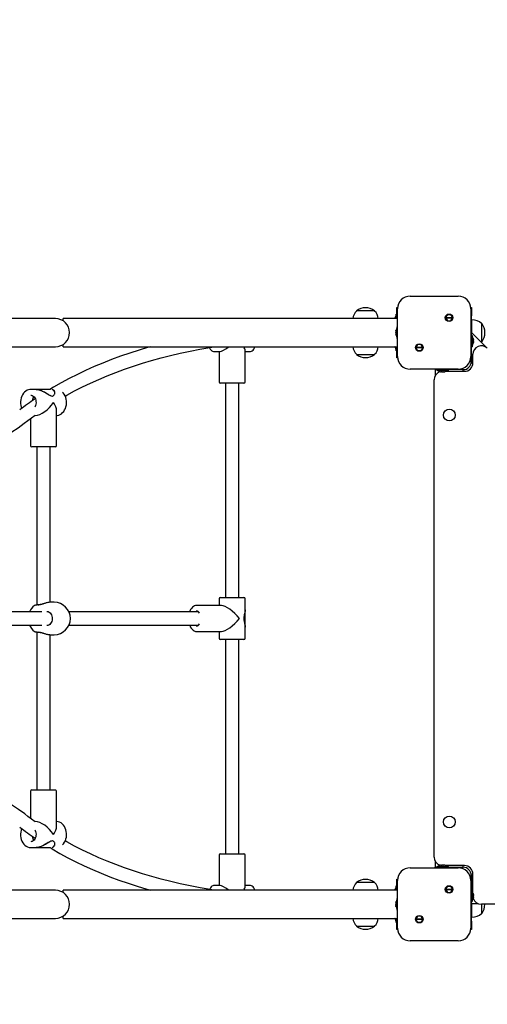
# Model space of a CAD drawing. Units: millimetres. Extents: x 4214 to 12927, y 1237 to 11148.
# Drawn here: x 10172 to 10727, y 5091 to 6262 of the extents above; entities that cross this region are included whole.
import ezdxf

# ---------------------------------------------------------------- set-up
doc = ezdxf.new("R2010")
doc.units = ezdxf.units.MM
doc.header["$LTSCALE"] = 30
doc.layers.add('THICK_LINE', color=7, linetype='Continuous', lineweight=25)

msp = doc.modelspace()

# ---------------------------------------------------------------- linework, layer by layer
at = {"color": 7, "linetype": 'Continuous', "lineweight": 25}
for p, q in [((10635.88, 5933.62), (10692.88, 5933.62)), ((10572.13, 5916.12), (10572.13, 5915.88)), ((10593.63, 5916.12), (10572.13, 5916.12)), ((10593.62, 5915.88), (10593.63, 5916.12)), ((10619.88, 5920.12), (10620.95, 5920.12)), ((10619.88, 5911.92), (10619.88, 5920.12)), ((10620.88, 5915.12), (10620.38, 5915.12)), ((10620.38, 5915.12), (10620.38, 5910.12)), ((10620.88, 5861.62), (10620.88, 5918.62)), ((10707.8, 5920.12), (10708.88, 5920.12)), ((10707.88, 5918.62), (10707.88, 5861.62)), ((10708.88, 5920.12), (10708.88, 5910.12)), ((10214.38, 5906.87), (10054.38, 5906.87)), ((10620.88, 5906.87), (10223.65, 5906.87)), ((10223.65, 5904.07), (10223.65, 5906.87)), ((10617.78, 5907.11), (10617.78, 5906.92)), ((10617.78, 5906.88), (10617.78, 5906.92)), ((10620.38, 5911.92), (10619.38, 5911.92)), ((10619.38, 5906.87), (10619.38, 5911.92)), ((10620.38, 5910.12), (10620.38, 5906.87)), ((10678.39, 5908.29), (10685.72, 5908.29)), ((10685.72, 5907.29), (10678.39, 5907.29)), ((10708.88, 5890.01), (10708.88, 5910.12)), ((10709.08, 5905.29), (10708.88, 5905.29)), ((10709.08, 5889.81), (10709.08, 5905.3)), ((10618.78, 5891.71), (10618.78, 5892.03)), ((10619.02, 5891.69), (10618.78, 5891.71)), ((10620.88, 5896.92), (10620.38, 5896.92)), ((10620.38, 5883.32), (10620.38, 5896.92)), ((10720.88, 5900.87), (10720.64, 5900.86)), ((10720.88, 5879.37), (10720.88, 5900.87)), ((10618.78, 5889.8), (10618.78, 5890.44)), ((10619.02, 5888.54), (10618.78, 5888.52)), ((10618.78, 5888.2), (10618.78, 5888.52)), ((10620.38, 5883.32), (10620.88, 5883.32)), ((10707.88, 5889.12), (10708.38, 5889.12)), ((10708.38, 5890.51), (10708.38, 5889.12)), ((10708.38, 5890.51), (10726.34, 5872.55)), ((10708.38, 5889.12), (10708.38, 5886.19)), ((10709.38, 5886.92), (10708.38, 5886.92)), ((10708.38, 5886.19), (10708.38, 5877.05)), ((10709.38, 5886.92), (10709.38, 5873.32)), ((10710.73, 5881.69), (10710.97, 5881.71)), ((10710.97, 5882.03), (10710.97, 5881.71)), ((10710.97, 5880.44), (10710.97, 5879.8)), ((10054.38, 5873.37), (10214.38, 5873.37)), ((10223.65, 5873.37), (10223.65, 5876.17)), ((10223.65, 5873.37), (10620.88, 5873.37)), ((10439.73, 5831.62), (10439.73, 5868.96)), ((10617.81, 5873.37), (10617.78, 5873.36)), ((10617.78, 5873.12), (10617.78, 5873.36)), ((10619.38, 5868.83), (10619.38, 5873.25)), ((10619.38, 5868.32), (10619.38, 5868.83)), ((10619.38, 5868.32), (10620.38, 5868.32)), ((10619.88, 5860.12), (10619.88, 5868.32)), ((10620.38, 5873.37), (10620.38, 5870.12)), ((10620.38, 5870.12), (10620.38, 5865.12)), ((10643.03, 5872.94), (10650.37, 5872.94)), ((10650.37, 5871.94), (10643.03, 5871.94)), ((10708.38, 5877.05), (10708.38, 5869.97)), ((10708.38, 5873.32), (10709.38, 5873.32)), ((10708.38, 5869.97), (10708.38, 5855.62)), ((10710.73, 5878.54), (10710.97, 5878.52)), ((10710.97, 5878.52), (10710.97, 5878.2)), ((10720.06, 5878.83), (10720.64, 5879.37)), ((10720.64, 5879.37), (10720.88, 5879.37)), ((10402.77, 5867.62), (10410.07, 5867.62)), ((10408.73, 5867.62), (10408.73, 5831.62)), ((10439.73, 5867.62), (10445.7, 5867.62)), ((10572.13, 5864.35), (10572.13, 5864.12)), ((10572.13, 5864.12), (10593.63, 5864.12)), ((10593.63, 5864.12), (10593.62, 5864.35)), ((10620.95, 5860.12), (10619.88, 5860.12)), ((10620.88, 5865.12), (10620.38, 5865.12)), ((10710.38, 5854.12), (10710.38, 5864.52)), ((10692.88, 5846.62), (10635.88, 5846.62)), ((10665.38, 5846.12), (10665.38, 5846.62)), ((10668.31, 5846.12), (10665.38, 5846.12)), ((10665.38, 5846.12), (10665.38, 5840.62)), ((10667.58, 5846.12), (10667.58, 5845.12)), ((10681.18, 5845.12), (10667.58, 5845.12)), ((10677.45, 5846.12), (10668.31, 5846.12)), ((10684.52, 5846.12), (10677.45, 5846.12)), ((10681.18, 5845.12), (10681.18, 5846.12)), ((10698.88, 5846.12), (10684.52, 5846.12)), ((10698.88, 5844.12), (10698.88, 5846.12)), ((10708.38, 5855.62), (10708.38, 5855.16)), ((10708.38, 5855.16), (10710.33, 5853.2)), ((10664.38, 5266.12), (10664.38, 5834.12)), ((10665.38, 5840.62), (10665.38, 5838.48)), ((10672.78, 5843.52), (10672.46, 5843.52)), ((10672.8, 5843.76), (10672.78, 5843.52)), ((10674.7, 5843.52), (10674.05, 5843.52)), ((10675.95, 5843.76), (10675.97, 5843.52)), ((10676.29, 5843.52), (10675.97, 5843.52)), ((10678.35, 5844.12), (10700.38, 5844.12)), ((10191.56, 5822.62), (10185.13, 5822.62)), ((10208.41, 5822.62), (10191.9, 5822.62)), ((10438.23, 5830.12), (10410.23, 5830.12)), ((10416.23, 5830.12), (10416.23, 5575.12)), ((10432.23, 5575.12), (10432.23, 5830.12)), ((10184.74, 5787.84), (10184.74, 5755.62)), ((10189.88, 5791.62), (10190.28, 5791.62)), ((10215.74, 5755.62), (10215.74, 5797.15)), ((10214.24, 5754.12), (10186.24, 5754.12)), ((10192.24, 5754.12), (10192.24, 5566.11)), ((10208.24, 5569.37), (10208.24, 5754.12)), ((10410.23, 5575.12), (10438.23, 5575.12)), ((10212.84, 5569.37), (10207.9, 5569.37)), ((10381.81, 5565.61), (10382.05, 5565.62)), ((10411.54, 5565.62), (10382.05, 5565.62)), ((10408.73, 5573.62), (10408.73, 5565.62)), ((10439.73, 5560.28), (10439.73, 5573.62)), ((10198.32, 5558.12), (10021.35, 5558.12)), ((10371.45, 5558.12), (10230.35, 5558.12)), ((10384.27, 5558.12), (10371.45, 5558.12)), ((10383.91, 5558.12), (10384.1, 5558.31)), ((10439.73, 5540.38), (10439.73, 5559.85)), ((10021.35, 5542.12), (10198.32, 5542.12)), ((10230.35, 5542.12), (10371.45, 5542.12)), ((10371.45, 5542.12), (10384.3, 5542.12)), ((10384.1, 5541.93), (10383.92, 5542.12)), ((10439.73, 5526.62), (10439.73, 5539.96)), ((10192.24, 5534.12), (10192.24, 5346.12)), ((10207.9, 5530.87), (10212.84, 5530.87)), ((10208.24, 5346.12), (10208.24, 5530.87)), ((10382.05, 5534.62), (10411.54, 5534.62)), ((10408.73, 5534.62), (10408.73, 5526.62)), ((10438.23, 5525.12), (10410.23, 5525.12)), ((10416.23, 5525.12), (10416.23, 5270.12)), ((10432.23, 5270.12), (10432.23, 5525.12)), ((10184.74, 5344.62), (10184.74, 5312.39)), ((10186.24, 5346.12), (10191.24, 5346.12)), ((10191.24, 5346.12), (10214.24, 5346.12)), ((10215.74, 5303.08), (10215.74, 5344.62)), ((10190.28, 5308.62), (10189.88, 5308.62)), ((10185.13, 5277.62), (10191.57, 5277.62)), ((10191.9, 5277.62), (10208.41, 5277.62)), ((10408.73, 5268.62), (10408.73, 5232.62)), ((10410.23, 5270.12), (10411.45, 5270.12)), ((10411.45, 5270.12), (10438.23, 5270.12)), ((10439.73, 5231.28), (10439.73, 5268.62)), ((10665.38, 5261.76), (10665.38, 5259.62)), ((10665.38, 5259.62), (10665.38, 5254.12)), ((10635.88, 5253.62), (10692.88, 5253.62)), ((10665.38, 5253.62), (10665.38, 5254.12)), ((10665.38, 5254.12), (10668.31, 5254.12)), ((10667.58, 5255.12), (10667.58, 5254.12)), ((10667.58, 5255.12), (10681.18, 5255.12)), ((10668.31, 5254.12), (10677.45, 5254.12)), ((10672.46, 5256.71), (10672.78, 5256.71)), ((10672.8, 5256.47), (10672.78, 5256.71)), ((10674.05, 5256.71), (10674.7, 5256.71)), ((10675.95, 5256.47), (10675.97, 5256.71)), ((10675.97, 5256.71), (10676.29, 5256.71)), ((10677.45, 5254.12), (10684.52, 5254.12)), ((10700.38, 5256.12), (10678.35, 5256.12)), ((10681.18, 5254.12), (10681.18, 5255.12)), ((10684.52, 5254.12), (10698.88, 5254.12)), ((10698.88, 5254.12), (10698.88, 5256.12)), ((10572.13, 5236.12), (10572.13, 5235.88)), ((10593.63, 5236.12), (10572.13, 5236.12)), ((10593.62, 5235.88), (10593.63, 5236.12)), ((10619.88, 5240.12), (10620.95, 5240.12)), ((10619.88, 5231.92), (10619.88, 5240.12)), ((10620.88, 5181.62), (10620.88, 5238.62)), ((10707.88, 5238.62), (10707.88, 5181.62)), ((10708.38, 5244.62), (10708.38, 5230.26)), ((10710.38, 5244.62), (10708.38, 5244.62)), ((10710.38, 5224.09), (10710.38, 5246.12)), ((10214.38, 5226.87), (10054.38, 5226.87)), ((10620.88, 5226.87), (10223.65, 5226.87)), ((10223.65, 5224.07), (10223.65, 5226.87)), ((10410.07, 5232.62), (10402.77, 5232.62)), ((10445.7, 5232.62), (10439.73, 5232.62)), ((10617.78, 5227.11), (10617.78, 5226.92)), ((10617.78, 5226.88), (10617.78, 5226.92)), ((10620.38, 5231.92), (10619.38, 5231.92)), ((10619.38, 5226.75), (10619.38, 5231.92)), ((10620.88, 5235.12), (10620.38, 5235.12)), ((10620.38, 5235.12), (10620.38, 5230.12)), ((10620.38, 5230.12), (10620.38, 5226.87)), ((10678.39, 5228.29), (10685.72, 5228.29)), ((10685.72, 5227.29), (10678.39, 5227.29)), ((10708.38, 5230.26), (10708.38, 5223.19)), ((10709.38, 5226.92), (10708.38, 5226.92)), ((10709.38, 5226.92), (10709.38, 5213.32)), ((10618.78, 5211.71), (10618.78, 5212.03)), ((10620.88, 5216.92), (10620.38, 5216.92)), ((10620.38, 5203.32), (10620.38, 5216.92)), ((10708.38, 5223.19), (10708.38, 5214.05)), ((10708.38, 5214.05), (10708.38, 5211.12)), ((10708.38, 5213.32), (10709.38, 5213.32)), ((10710.73, 5221.69), (10710.97, 5221.71)), ((10710.73, 5218.54), (10710.97, 5218.52)), ((10710.97, 5222.03), (10710.97, 5221.71)), ((10710.97, 5220.44), (10710.97, 5219.8)), ((10710.97, 5218.52), (10710.97, 5218.2)), ((10619.02, 5211.69), (10618.78, 5211.71)), ((10618.78, 5209.8), (10618.78, 5210.44)), ((10619.02, 5208.54), (10618.78, 5208.52)), ((10618.78, 5208.2), (10618.78, 5208.52)), ((10620.38, 5203.32), (10620.88, 5203.32)), ((10708.38, 5211.12), (10707.88, 5211.12)), ((10708.38, 5211.12), (10713.88, 5211.12)), ((10708.88, 5190.12), (10708.88, 5211.12)), ((10709.08, 5194.93), (10709.08, 5211.12)), ((10713.88, 5211.12), (10716.02, 5211.12)), ((11288.38, 5210.12), (10720.38, 5210.12)), ((10720.88, 5199.37), (10720.88, 5210.12)), ((10054.38, 5193.37), (10214.38, 5193.37)), ((10223.65, 5193.37), (10223.65, 5196.17)), ((10223.65, 5193.37), (10620.88, 5193.37)), ((10617.81, 5193.37), (10617.78, 5193.36)), ((10617.78, 5193.12), (10617.78, 5193.36)), ((10619.38, 5188.83), (10619.38, 5193.25)), ((10619.38, 5188.32), (10619.38, 5188.83)), ((10620.38, 5193.37), (10620.38, 5190.12)), ((10620.38, 5190.12), (10620.38, 5185.12)), ((10643.03, 5192.94), (10650.37, 5192.94)), ((10650.37, 5191.94), (10643.03, 5191.94)), ((10708.88, 5194.95), (10709.08, 5194.95)), ((10708.88, 5190.12), (10708.88, 5180.12)), ((10720.64, 5199.37), (10720.88, 5199.37)), ((10572.13, 5184.35), (10572.13, 5184.12)), ((10572.13, 5184.12), (10593.63, 5184.12)), ((10593.63, 5184.12), (10593.62, 5184.35)), ((10619.38, 5188.32), (10620.38, 5188.32)), ((10619.88, 5180.12), (10619.88, 5188.32)), ((10620.95, 5180.12), (10619.88, 5180.12)), ((10620.88, 5185.12), (10620.38, 5185.12)), ((10708.88, 5180.12), (10707.8, 5180.12)), ((10692.88, 5166.62), (10635.88, 5166.62))]:
    msp.add_line(p, q, dxfattribs=at)
at = {"color": 7, "linetype": 'Continuous', "lineweight": 25, "flags": 128}
for points in [[(10617.95, 5907.73), (10617.96, 5907.8), (10617.98, 5907.87), (10618, 5907.93), (10618.01, 5907.99), (10618.02, 5908.03), (10618.02, 5908.07), (10618.02, 5908.08), (10618.02, 5908.09), (10618.02, 5908.08), (10618.01, 5908.06), (10618, 5908.03), (10617.99, 5907.99), (10617.97, 5907.94), (10617.96, 5907.88), (10617.95, 5907.84)], [(10618.95, 5892.81), (10618.97, 5892.91), (10619, 5893.02), (10619.02, 5893.09), (10619.02, 5893.11), (10619.02, 5893.08), (10618.99, 5893), (10618.98, 5892.95)], [(10618.95, 5891.08), (10618.98, 5891.2), (10619, 5891.35), (10619.02, 5891.51), (10619.02, 5891.65), (10619.01, 5891.76), (10618.99, 5891.83), (10618.96, 5891.85), (10618.95, 5891.84)], [(10618.95, 5888.39), (10618.96, 5888.38), (10618.98, 5888.39), (10618.99, 5888.41), (10619.01, 5888.45), (10619.02, 5888.49), (10619.02, 5888.55), (10619.02, 5888.61), (10619.02, 5888.68), (10619.02, 5888.75), (10619.01, 5888.83), (10619, 5888.9), (10618.99, 5888.98), (10618.97, 5889.05), (10618.96, 5889.12), (10618.95, 5889.15)], [(10619.02, 5887.13), (10619.02, 5887.12), (10619.02, 5887.16), (10618.99, 5887.24), (10618.96, 5887.35), (10618.95, 5887.42)], [(10710.73, 5883.11), (10710.73, 5883.11), (10710.74, 5883.08), (10710.76, 5883), (10710.79, 5882.88), (10710.81, 5882.81)], [(10710.81, 5881.84), (10710.79, 5881.85), (10710.77, 5881.84), (10710.76, 5881.82), (10710.75, 5881.79), (10710.74, 5881.74), (10710.73, 5881.69), (10710.73, 5881.62), (10710.73, 5881.55), (10710.73, 5881.48), (10710.74, 5881.4), (10710.75, 5881.33), (10710.77, 5881.25), (10710.78, 5881.18), (10710.8, 5881.11), (10710.81, 5881.08)], [(10327.39, 5873.37), (10324.99, 5872.71), (10313.75, 5869.36), (10302.68, 5865.82), (10291.8, 5862.08), (10281.12, 5858.14), (10270.62, 5854.01), (10260.33, 5849.68), (10250.25, 5845.17), (10240.38, 5840.47), (10230.72, 5835.58), (10221.29, 5830.51), (10212.08, 5825.26), (10207.71, 5822.62)], [(10225.97, 5814.77), (10227.91, 5815.89), (10237.04, 5820.83), (10246.39, 5825.6), (10255.96, 5830.19), (10265.75, 5834.59), (10275.75, 5838.82), (10285.95, 5842.86), (10296.35, 5846.71), (10306.94, 5850.37), (10317.72, 5853.84), (10328.68, 5857.12), (10339.82, 5860.2), (10351.13, 5863.09), (10362.61, 5865.77), (10374.24, 5868.26), (10386.03, 5870.55), (10397.97, 5872.63), (10402.53, 5873.34)], [(10397.42, 5872.53), (10397.56, 5872.16), (10398.33, 5870.68), (10399.24, 5869.43), (10400.17, 5868.55), (10401.16, 5867.96), (10402.17, 5867.66), (10402.79, 5867.66)], [(10445.67, 5867.66), (10446.24, 5867.65), (10447.29, 5867.95), (10448.26, 5868.52), (10449.17, 5869.36), (10450.03, 5870.51), (10450.81, 5871.95), (10451.38, 5873.37)], [(10617.95, 5873.13), (10617.96, 5873.11), (10617.98, 5873.11), (10617.99, 5873.11), (10618, 5873.14), (10618.01, 5873.17), (10618.02, 5873.21), (10618.02, 5873.27), (10618.02, 5873.33), (10618.02, 5873.37)], [(10710.81, 5879.15), (10710.78, 5879.04), (10710.75, 5878.88), (10710.73, 5878.72), (10710.73, 5878.58), (10710.74, 5878.47), (10710.76, 5878.4), (10710.79, 5878.38), (10710.81, 5878.39)], [(10671.68, 5843.69), (10671.59, 5843.71), (10671.47, 5843.74), (10671.4, 5843.76), (10671.38, 5843.76), (10671.42, 5843.76), (10671.49, 5843.74), (10671.54, 5843.72)], [(10673.41, 5843.69), (10673.3, 5843.72), (10673.14, 5843.74), (10672.98, 5843.76), (10672.84, 5843.76), (10672.73, 5843.75), (10672.66, 5843.73), (10672.64, 5843.7), (10672.65, 5843.69)], [(10676.1, 5843.69), (10676.11, 5843.7), (10676.1, 5843.72), (10676.08, 5843.74), (10676.05, 5843.75), (10676, 5843.76), (10675.95, 5843.76), (10675.88, 5843.76), (10675.81, 5843.76), (10675.74, 5843.76), (10675.66, 5843.75), (10675.59, 5843.74), (10675.51, 5843.73), (10675.44, 5843.71), (10675.37, 5843.7), (10675.34, 5843.69)], [(10677.32, 5843.75), (10677.35, 5843.76), (10677.37, 5843.76), (10677.34, 5843.76), (10677.26, 5843.74), (10677.14, 5843.7), (10677.07, 5843.69)], [(10185.13, 5822.62), (10184.13, 5822.57), (10182.41, 5822.23), (10180.74, 5821.59), (10179.17, 5820.66), (10177.72, 5819.45), (10176.41, 5817.99), (10175.28, 5816.31), (10174.35, 5814.43), (10173.64, 5812.41), (10173.16, 5810.27), (10172.93, 5808.07), (10172.95, 5805.85), (10173.22, 5803.65), (10173.73, 5801.52), (10174.3, 5799.99)], [(10191.56, 5822.62), (10192.93, 5822.52), (10193.82, 5822.38), (10194.74, 5822.17), (10195.69, 5821.89), (10196.98, 5821.44), (10198.16, 5820.96), (10199.59, 5820.29), (10200.51, 5819.82), (10201.41, 5819.33), (10202.78, 5818.55), (10204.18, 5817.71), (10205.07, 5817.17), (10205.91, 5816.65), (10207.13, 5815.94), (10207.82, 5815.58), (10208.52, 5815.25), (10209.21, 5814.98), (10210.28, 5814.75), (10210.81, 5814.74), (10211.5, 5814.88), (10212.08, 5815.18), (10212.6, 5815.63), (10213.02, 5816.16), (10213.34, 5816.76), (10213.59, 5817.49), (10213.72, 5818.24), (10213.74, 5818.75), (10213.6, 5819.73), (10213.34, 5820.43), (10213.08, 5820.86), (10212.81, 5821.21), (10212.38, 5821.6), (10211.95, 5821.9), (10211.46, 5822.15), (10211.37, 5822.18)], [(10191.9, 5822.59), (10192.92, 5822.56), (10194.18, 5822.37), (10195.45, 5822.06), (10196.08, 5821.87), (10197.03, 5821.53), (10197.99, 5821.15), (10198.97, 5820.72), (10199.94, 5820.25), (10201.21, 5819.58), (10202.46, 5818.88), (10203.71, 5818.13), (10204.94, 5817.38), (10205.78, 5816.87), (10206.61, 5816.36), (10207.44, 5815.9), (10208.26, 5815.48), (10208.4, 5815.42)], [(10185.13, 5815.62), (10185.66, 5815.58), (10186.83, 5815.28), (10187.94, 5814.67), (10188.94, 5813.78), (10189.79, 5812.65), (10190.48, 5811.32), (10190.97, 5809.84), (10191.24, 5808.25), (10191.28, 5806.62), (10191.1, 5805.02), (10190.7, 5803.49), (10190.1, 5802.11), (10189.8, 5801.65)], [(10215.74, 5791.66), (10216.56, 5791.69), (10218.28, 5792.07), (10219.93, 5792.74), (10221.49, 5793.71), (10222.93, 5794.95), (10224.22, 5796.44), (10225.32, 5798.15), (10226.23, 5800.04), (10226.91, 5802.08), (10227.36, 5804.23), (10227.56, 5806.44), (10227.51, 5808.66), (10227.21, 5810.85), (10226.67, 5812.97), (10225.89, 5814.97), (10224.9, 5816.81), (10223.7, 5818.45), (10222.86, 5819.3)], [(10181.71, 5785.54), (10185.76, 5788.62), (10190.41, 5792.01)], [(10020.21, 5732.12), (10025.24, 5732.16), (10034.65, 5732.47), (10043.97, 5733.07), (10053.2, 5733.98), (10062.34, 5735.18), (10071.38, 5736.67), (10080.32, 5738.46), (10089.14, 5740.54), (10097.85, 5742.92), (10106.44, 5745.59), (10114.9, 5748.54), (10123.23, 5751.78), (10131.41, 5755.3), (10139.46, 5759.11), (10147.36, 5763.19), (10155.11, 5767.55), (10162.7, 5772.19), (10170.13, 5777.09), (10177.39, 5782.27), (10181.71, 5785.54)], [(10194.47, 5566.31), (10193.57, 5566.24), (10192.31, 5566.12), (10191.27, 5566), (10190.48, 5565.88), (10189.89, 5565.74), (10189.61, 5565.63), (10189.36, 5565.47)], [(10207.9, 5569.37), (10207.9, 5569.37), (10207.31, 5569.35), (10206.68, 5569.29), (10205.4, 5569.08), (10204.08, 5568.77), (10203.35, 5568.58), (10202.61, 5568.36), (10201.84, 5568.13), (10201.05, 5567.88), (10200.21, 5567.61), (10199.35, 5567.33), (10198.48, 5567.06), (10197.6, 5566.79), (10196.15, 5566.41), (10194.73, 5566.14), (10194.03, 5566.05)], [(10207.79, 5569.35), (10207.6, 5569.36), (10206.13, 5569.22), (10204.58, 5568.93), (10202.93, 5568.5), (10201.21, 5568), (10199.45, 5567.46), (10197.72, 5566.95), (10196.3, 5566.6), (10195.06, 5566.37), (10194.47, 5566.33)], [(10381.76, 5565.57), (10380.93, 5565.51), (10379.59, 5565.11), (10378.31, 5564.42), (10377.11, 5563.44), (10376, 5562.18), (10375.01, 5560.66), (10374.16, 5558.92), (10373.88, 5558.12)], [(10204.03, 5558.58), (10204.48, 5558.6), (10205.71, 5558.33), (10206.89, 5557.74), (10207.95, 5556.88), (10208.87, 5555.77), (10209.61, 5554.46), (10210.15, 5552.99), (10210.46, 5551.41), (10210.53, 5549.8), (10210.37, 5548.19), (10209.97, 5546.66), (10209.36, 5545.27), (10208.57, 5544.04), (10207.62, 5543.04), (10206.56, 5542.29), (10205.41, 5541.82), (10204.21, 5541.62), (10204.04, 5541.64)], [(10439.73, 5560.28), (10439.71, 5559.66), (10439.6, 5558.64), (10439.4, 5557.47), (10439.24, 5556.67), (10439.05, 5555.85), (10438.77, 5554.58), (10438.61, 5553.8), (10438.46, 5552.96), (10438.34, 5552.07), (10438.22, 5550.57), (10438.22, 5549.76), (10438.29, 5548.59), (10438.43, 5547.48), (10438.64, 5546.32), (10438.86, 5545.23), (10439.1, 5544.2), (10439.34, 5543.07), (10439.54, 5542.01), (10439.64, 5541.33), (10439.73, 5540.06), (10439.73, 5539.96)], [(10439.72, 5560.24), (10439.73, 5559.58), (10439.66, 5558.69), (10439.51, 5557.71), (10439.3, 5556.65), (10439.13, 5555.86), (10438.95, 5555.03), (10438.75, 5554.14), (10438.57, 5553.2), (10438.47, 5552.57), (10438.32, 5551.24), (10438.28, 5550.54)], [(10373.85, 5542.12), (10374.62, 5540.31), (10375.57, 5538.67), (10376.66, 5537.26), (10377.9, 5536.11), (10379.25, 5535.28), (10380.65, 5534.78), (10382.05, 5534.62)], [(10438.28, 5549.69), (10438.32, 5548.96), (10438.49, 5547.51), (10438.61, 5546.81), (10438.96, 5545.15), (10439.32, 5543.52), (10439.51, 5542.53), (10439.65, 5541.65), (10439.72, 5540.82), (10439.73, 5540.09)], [(10189.38, 5534.75), (10189.54, 5534.64), (10189.75, 5534.54), (10190.01, 5534.46), (10190.4, 5534.37), (10191.16, 5534.25), (10192.12, 5534.14), (10193.37, 5534.02), (10194.47, 5533.93)], [(10194.03, 5534.18), (10195.41, 5533.98), (10196.14, 5533.83), (10196.91, 5533.63), (10197.67, 5533.42), (10198.45, 5533.19), (10199.23, 5532.94), (10200.02, 5532.69), (10200.89, 5532.41), (10201.76, 5532.13), (10202.63, 5531.86), (10203.5, 5531.62), (10204.34, 5531.39), (10205.15, 5531.21), (10205.96, 5531.05), (10206.72, 5530.94), (10207.33, 5530.89), (10207.9, 5530.87)], [(10194.47, 5533.91), (10194.96, 5533.87), (10196.23, 5533.65), (10197.65, 5533.3), (10199.23, 5532.85), (10200.93, 5532.32), (10202.7, 5531.8), (10204.44, 5531.34), (10206.05, 5531.02), (10207.54, 5530.87), (10207.8, 5530.88)], [(10181.71, 5314.7), (10177.9, 5317.58), (10170.65, 5322.78), (10163.23, 5327.71), (10155.65, 5332.36), (10147.92, 5336.74), (10140.03, 5340.85), (10131.99, 5344.67), (10123.82, 5348.21), (10115.5, 5351.47), (10107.06, 5354.44), (10098.48, 5357.13), (10089.79, 5359.52), (10080.98, 5361.63), (10072.06, 5363.44), (10063.04, 5364.95), (10053.92, 5366.18), (10044.7, 5367.1), (10035.4, 5367.73), (10026.01, 5368.06), (10020.21, 5368.12)], [(10190.37, 5308.26), (10185.92, 5311.49), (10181.71, 5314.7)], [(10222.88, 5280.91), (10224.07, 5282.24), (10225.2, 5283.93), (10226.13, 5285.8), (10226.84, 5287.83), (10227.31, 5289.96), (10227.55, 5292.16), (10227.53, 5294.39), (10227.26, 5296.58), (10226.75, 5298.71), (10226, 5300.73), (10225.03, 5302.59), (10223.85, 5304.26), (10222.5, 5305.7), (10220.98, 5306.88), (10219.35, 5307.77), (10217.64, 5308.34), (10215.89, 5308.6), (10215.74, 5308.6)], [(10174.28, 5300.25), (10174.25, 5300.19), (10173.57, 5298.15), (10173.12, 5296), (10172.92, 5293.8), (10172.97, 5291.58), (10173.27, 5289.39), (10173.81, 5287.27), (10174.58, 5285.27), (10175.58, 5283.43), (10176.78, 5281.78), (10178.16, 5280.37), (10179.69, 5279.23), (10181.33, 5278.38), (10183.05, 5277.84), (10184.7, 5277.63), (10185.13, 5277.62)], [(10189.8, 5298.58), (10190.14, 5298.04), (10190.74, 5296.63), (10191.12, 5295.09), (10191.29, 5293.47), (10191.22, 5291.85), (10190.93, 5290.27), (10190.43, 5288.81), (10189.74, 5287.51), (10188.9, 5286.42), (10187.94, 5285.57), (10186.9, 5284.98), (10185.8, 5284.67), (10185.13, 5284.62)], [(10211.37, 5278.05), (10211.43, 5278.07), (10211.97, 5278.34), (10212.57, 5278.79), (10213.01, 5279.28), (10213.41, 5279.94), (10213.58, 5280.41), (10213.69, 5280.9), (10213.74, 5281.69), (10213.64, 5282.53), (10213.49, 5283.07), (10213.29, 5283.58), (10212.87, 5284.29), (10212.55, 5284.66), (10212.17, 5284.99), (10211.73, 5285.25), (10210.87, 5285.49), (10210.34, 5285.49), (10209.53, 5285.35), (10208.68, 5285.06), (10207.72, 5284.61), (10206.74, 5284.07), (10205.73, 5283.47), (10204.53, 5282.74), (10203.29, 5281.99), (10202.44, 5281.49), (10200.68, 5280.5), (10199.3, 5279.81), (10198.38, 5279.37), (10197.57, 5279.03), (10196.54, 5278.63), (10195.67, 5278.33), (10194.8, 5278.08), (10194, 5277.89), (10193.22, 5277.75), (10192.44, 5277.66), (10191.57, 5277.63)], [(10207.9, 5284.57), (10206.55, 5283.84), (10204.87, 5282.81), (10203.72, 5282.11), (10202.61, 5281.44), (10201.46, 5280.79), (10200.26, 5280.15), (10199.04, 5279.55), (10198.24, 5279.19), (10196.61, 5278.55), (10195.79, 5278.28), (10195.02, 5278.06), (10193.53, 5277.75), (10192.8, 5277.66), (10191.9, 5277.64)], [(10402.52, 5226.9), (10398.11, 5227.58), (10386.17, 5229.66), (10374.38, 5231.94), (10362.74, 5234.43), (10351.27, 5237.11), (10339.96, 5239.99), (10328.82, 5243.07), (10317.85, 5246.35), (10307.07, 5249.82), (10296.48, 5253.47), (10286.09, 5257.32), (10275.89, 5261.36), (10265.89, 5265.58), (10256.11, 5269.98), (10246.54, 5274.57), (10237.18, 5279.33), (10228.05, 5284.27), (10225.96, 5285.47)], [(10207.7, 5277.62), (10210.42, 5275.96), (10219.57, 5270.68), (10228.96, 5265.58), (10238.57, 5260.66), (10248.39, 5255.92), (10258.43, 5251.38), (10268.68, 5247.02), (10279.13, 5242.85), (10289.78, 5238.88), (10300.62, 5235.1), (10311.65, 5231.52), (10322.85, 5228.14), (10327.42, 5226.87)], [(10671.39, 5256.47), (10671.38, 5256.47), (10671.42, 5256.48), (10671.49, 5256.5), (10671.61, 5256.53), (10671.68, 5256.55)], [(10672.65, 5256.55), (10672.64, 5256.53), (10672.65, 5256.51), (10672.67, 5256.5), (10672.71, 5256.49), (10672.75, 5256.48), (10672.81, 5256.47), (10672.87, 5256.47), (10672.94, 5256.47), (10673.01, 5256.48), (10673.09, 5256.48), (10673.16, 5256.49), (10673.24, 5256.51), (10673.31, 5256.52), (10673.38, 5256.54), (10673.41, 5256.55)], [(10675.34, 5256.55), (10675.46, 5256.52), (10675.61, 5256.49), (10675.77, 5256.47), (10675.91, 5256.47), (10676.02, 5256.48), (10676.09, 5256.5), (10676.11, 5256.53), (10676.1, 5256.55)], [(10402.75, 5232.58), (10402.23, 5232.58), (10401.18, 5232.28), (10400.21, 5231.71), (10399.3, 5230.87), (10398.44, 5229.72), (10397.66, 5228.29), (10397.42, 5227.7)], [(10451.37, 5226.87), (10450.91, 5228.08), (10450.14, 5229.55), (10449.23, 5230.8), (10448.29, 5231.68), (10447.31, 5232.27), (10446.3, 5232.57), (10445.74, 5232.57)], [(10617.95, 5227.73), (10617.96, 5227.8), (10617.98, 5227.87), (10618, 5227.93), (10618.01, 5227.99), (10618.02, 5228.03), (10618.02, 5228.07), (10618.02, 5228.08), (10618.02, 5228.09), (10618.02, 5228.08), (10618.01, 5228.06), (10618, 5228.03), (10617.99, 5227.99), (10617.97, 5227.94), (10617.96, 5227.88), (10617.95, 5227.84)], [(10618.95, 5212.81), (10618.97, 5212.91), (10619, 5213.02), (10619.02, 5213.09), (10619.02, 5213.11), (10619.02, 5213.08), (10618.99, 5213), (10618.98, 5212.95)], [(10710.73, 5223.11), (10710.73, 5223.11), (10710.74, 5223.08), (10710.76, 5223), (10710.79, 5222.88), (10710.81, 5222.81)], [(10710.81, 5221.84), (10710.79, 5221.85), (10710.77, 5221.84), (10710.76, 5221.82), (10710.75, 5221.79), (10710.74, 5221.74), (10710.73, 5221.69), (10710.73, 5221.62), (10710.73, 5221.55), (10710.73, 5221.48), (10710.74, 5221.4), (10710.75, 5221.33), (10710.77, 5221.25), (10710.78, 5221.18), (10710.8, 5221.11), (10710.81, 5221.08)], [(10710.81, 5219.15), (10710.78, 5219.04), (10710.75, 5218.88), (10710.73, 5218.72), (10710.73, 5218.58), (10710.74, 5218.47), (10710.76, 5218.4), (10710.79, 5218.38), (10710.81, 5218.39)], [(10618.95, 5211.08), (10618.98, 5211.2), (10619, 5211.35), (10619.02, 5211.51), (10619.02, 5211.65), (10619.01, 5211.76), (10618.99, 5211.83), (10618.96, 5211.85), (10618.95, 5211.84)], [(10618.95, 5208.39), (10618.96, 5208.38), (10618.98, 5208.39), (10618.99, 5208.41), (10619.01, 5208.45), (10619.02, 5208.49), (10619.02, 5208.55), (10619.02, 5208.61), (10619.02, 5208.68), (10619.02, 5208.75), (10619.01, 5208.83), (10619, 5208.9), (10618.99, 5208.98), (10618.97, 5209.05), (10618.96, 5209.12), (10618.95, 5209.15)], [(10619.02, 5207.13), (10619.02, 5207.12), (10619.02, 5207.16), (10618.99, 5207.24), (10618.96, 5207.35), (10618.95, 5207.42)], [(10617.95, 5193.13), (10617.96, 5193.11), (10617.98, 5193.11), (10617.99, 5193.11), (10618, 5193.14), (10618.01, 5193.17), (10618.02, 5193.21), (10618.02, 5193.27), (10618.02, 5193.33), (10618.02, 5193.37)]]:
    msp.add_lwpolyline(points, dxfattribs=at)
at = {"color": 7, "linetype": 'Continuous', "lineweight": 25}
for centre, radius in [((10682.05, 5907.79), 4.5), ((10646.7, 5872.44), 4.5), ((10682.38, 5792.12), 7), ((10682.38, 5308.12), 7), ((10682.05, 5227.79), 4.5), ((10646.7, 5192.44), 4.5)]:
    msp.add_circle(centre, radius, dxfattribs=at)
for centre, radius, start, end in [((10635.88, 5918.62), 15, 90, 180), ((10692.88, 5918.62), 15, 0, 90), ((10582.88, 5905.12), 15.21, 134.95579, 173.39244), ((10582.88, 5902.31), 17.5, 52.09996, 127.90004), ((10582.87, 5905.12), 15.21, 6.60756, 45.04421), ((10214.38, 5890.12), 16.75, 0, 90), ((10625.66, 5905.75), 8, 164.80155, 170.15642), ((10627.38, 5905.41), 9.72, 166.22549, 171.08121), ((10627.82, 5905.12), 10.24, 145.51708, 165.15921), ((10682.05, 5907.79), 3.7, 7.76643, 172.23357), ((10682.05, 5907.79), 3.7, 187.76643, 352.23357), ((10682.05, 5907.79), 3.1, 170.7182, 189.2818), ((10682.05, 5907.79), 3.1, 350.7182, 9.2818), ((10709.88, 5890.11), 15.21, 44.95579, 93.0153), ((10627.65, 5890.59), 8.98, 165.6684, 170.72158), ((10619.42, 5891.1), 0.881, 122.18538, 135.77035), ((10628.82, 5890.12), 10.24, 145.51708, 163.04056), ((10707.07, 5890.12), 17.5, 322.09996, 37.90004), ((10214.38, 5890.12), 16.75, 270, 0), ((10625.17, 5889.18), 6.51, 162.95659, 168.80479), ((10625.17, 5891.06), 6.51, 191.19521, 197.04341), ((10619.42, 5889.14), 0.881, 224.22965, 237.81462), ((10627.65, 5889.65), 8.98, 189.27842, 194.3316), ((10628.82, 5890.12), 10.24, 196.97686, 214.48292), ((10700.93, 5880.12), 10.24, 16.97686, 34.48292), ((10702.11, 5880.59), 8.98, 9.27842, 14.3316), ((10710.34, 5881.1), 0.881, 44.22965, 57.81462), ((10704.58, 5879.18), 6.51, 11.19521, 17.04341), ((10704.58, 5881.06), 6.51, 342.95659, 348.80479), ((10582.88, 5875.12), 15.21, 186.60756, 225.04421), ((10582.87, 5875.12), 15.21, 314.95579, 353.39244), ((10618.97, 5874), 1.34, 208.12047, 220.44805), ((10625.66, 5874.49), 8, 189.84358, 195.19845), ((10627.82, 5875.12), 10.24, 196.06061, 214.48292), ((10646.7, 5872.44), 3.7, 7.76643, 172.23357), ((10646.7, 5872.44), 3.7, 187.76643, 352.23357), ((10646.7, 5872.44), 3.1, 170.7182, 189.2818), ((10646.7, 5872.44), 3.1, 350.7182, 9.2818), ((10700.93, 5880.12), 10.24, 325.51708, 343.04056), ((10720.38, 5864.52), 10, 45, 180), ((10552.82, 5917.79), 163.06, 345.56033, 345.66836), ((10710.34, 5879.14), 0.881, 302.18538, 315.77035), ((10702.11, 5879.65), 8.98, 345.6684, 350.72158), ((10582.88, 5877.93), 17.5, 232.09996, 307.90004), ((10635.88, 5861.62), 15, 180, 270), ((10692.88, 5861.62), 15, 270, 0), ((10674.38, 5853.56), 10.24, 235.51708, 253.0048), ((10674.38, 5853.56), 10.24, 286.99756, 304.48292), ((10698.88, 5855.62), 9.5, 270, 0), ((10700.38, 5854.12), 10, 270, 360), ((10674.38, 5834.12), 10, 106.09972, 180), ((10673.91, 5852.39), 8.98, 255.6684, 260.72158), ((10673.39, 5844.16), 0.881, 212.18538, 225.77035), ((10675.32, 5849.91), 6.51, 252.95659, 258.80479), ((10673.43, 5849.91), 6.51, 281.19521, 287.04341), ((10675.36, 5844.16), 0.881, 314.22965, 327.81462), ((10674.85, 5852.39), 8.98, 279.27842, 284.3316), ((10209.85, 5818.84), 3.57, 27.77757, 79.2862), ((10410.23, 5831.62), 1.5, 180, 270), ((10438.23, 5831.62), 1.5, 270, 0), ((10370.59, 5542.42), 323.86, 123.81032, 127.8381), ((10196.07, 5809.28), 9.01, 147.12924, 180.10611), ((10186.24, 5755.62), 1.5, 180, 270), ((10214.24, 5755.62), 1.5, 270, 0), ((10410.23, 5573.62), 1.5, 90, 180), ((10438.23, 5573.62), 1.5, 0, 90), ((10200.97, 5550.12), 19.25, 127.09734, 155.44387), ((10194.51, 5565.73), 0.579, 93.4637, 146.08978), ((10212.84, 5550.12), 19.25, 270, 90), ((10381.43, 5555.27), 4.11, 16.30943, 81.2309), ((10200.97, 5550.12), 19.25, 204.55613, 232.97102), ((10381.36, 5544.99), 4.18, 279.46453, 343.62265), ((10410.23, 5526.62), 1.5, 180, 270), ((10438.23, 5526.62), 1.5, 270, 0), ((10186.24, 5344.62), 1.5, 90, 180), ((10214.24, 5344.62), 1.5, 360, 90), ((10378.5, 5568.62), 337.26, 232.22618, 236.09535), ((10196.31, 5290.99), 9.25, 180.01927, 212.23742), ((10209.7, 5281.55), 3.78, 282.73019, 329.50377), ((10410.23, 5268.62), 1.5, 90, 180), ((10438.23, 5268.62), 1.5, 0, 90), ((10674.38, 5266.12), 10, 180, 253.97854), ((10635.88, 5238.62), 15, 90, 180), ((10674.38, 5246.67), 10.24, 106.99756, 124.48292), ((10673.91, 5247.85), 8.98, 99.27842, 104.3316), ((10673.39, 5256.08), 0.881, 134.22965, 147.81462), ((10675.32, 5250.32), 6.51, 101.19521, 107.04341), ((10673.43, 5250.32), 6.51, 72.95659, 78.80479), ((10675.36, 5256.08), 0.881, 32.18538, 45.77035), ((10674.85, 5247.85), 8.98, 75.6684, 80.72158), ((10636.69, 5098.52), 163.11, 75.56027, 75.66835), ((10674.38, 5246.67), 10.24, 55.51708, 73.0048), ((10692.88, 5238.62), 15, 0, 90), ((10698.88, 5244.62), 9.5, 0, 90), ((10700.38, 5246.12), 10, 360, 90), ((10582.88, 5225.12), 15.21, 134.95579, 173.39244), ((10582.88, 5222.31), 17.5, 52.09996, 127.90004), ((10582.87, 5225.12), 15.21, 6.60756, 45.04421), ((10214.38, 5210.12), 16.75, 0, 90), ((10625.66, 5225.75), 8, 164.80155, 170.15642), ((10627.38, 5225.41), 9.72, 166.22549, 171.08121), ((10627.82, 5225.12), 10.24, 145.51708, 165.15921), ((10682.05, 5227.79), 3.7, 7.76643, 172.23357), ((10682.05, 5227.79), 3.7, 187.76643, 352.23357), ((10682.05, 5227.79), 3.1, 170.7182, 189.2818), ((10682.05, 5227.79), 3.1, 350.7182, 9.2818), ((10700.93, 5220.12), 10.24, 16.97686, 34.48292), ((10627.65, 5210.59), 8.98, 165.6684, 170.72158), ((10628.82, 5210.12), 10.24, 145.51708, 163.04056), ((10700.93, 5220.12), 10.24, 325.51708, 343.04056), ((10552.82, 5257.79), 163.06, 345.56033, 345.66836), ((10720.38, 5220.12), 10, 196.09972, 270), ((10702.11, 5220.59), 8.98, 9.27842, 14.3316), ((10710.34, 5221.1), 0.881, 44.22965, 57.81462), ((10704.58, 5219.18), 6.51, 11.19521, 17.04341), ((10704.58, 5221.06), 6.51, 342.95659, 348.80479), ((10710.34, 5219.14), 0.881, 302.18538, 315.77035), ((10702.11, 5219.65), 8.98, 345.6684, 350.72158), ((10214.38, 5210.12), 16.75, 270, 0), ((10619.42, 5211.1), 0.881, 122.18538, 135.77035), ((10625.17, 5209.18), 6.51, 162.95659, 168.80479), ((10625.17, 5211.06), 6.51, 191.19521, 197.04341), ((10619.42, 5209.14), 0.881, 224.22965, 237.81462), ((10627.65, 5209.65), 8.98, 189.27842, 194.3316), ((10628.82, 5210.12), 10.24, 196.97686, 214.48292), ((10707.07, 5210.12), 17.5, 322.09996, 360), ((10582.88, 5195.12), 15.21, 186.60756, 225.04421), ((10582.87, 5195.12), 15.21, 314.95579, 353.39244), ((10618.97, 5194), 1.34, 208.12047, 220.44805), ((10625.66, 5194.49), 8, 189.84358, 195.19845), ((10627.82, 5195.12), 10.24, 196.06061, 214.48292), ((10646.7, 5192.44), 3.7, 7.76643, 172.23357), ((10646.7, 5192.44), 3.7, 187.76643, 352.23357), ((10646.7, 5192.44), 3.1, 170.7182, 189.2818), ((10646.7, 5192.44), 3.1, 350.7182, 9.2818), ((10709.88, 5210.12), 15.21, 266.9847, 315.04421), ((10582.88, 5197.93), 17.5, 232.09996, 307.90004), ((10635.88, 5181.62), 15, 180, 270), ((10692.88, 5181.62), 15, 270, 0)]:
    msp.add_arc(centre, radius, start, end, dxfattribs=at)
for centre, major_axis, ratio, start_param, end_param in [((10424.23, 5883.12), (15.16, 15.16), 0.2125566, 3.3510322, 4.2415208), ((10424.23, 5883.12), (-15.16, 15.16), 0.2125566, 3.3510322, 3.8226418), ((10200.24, 5807.12), (14.05, 14.05), 0.4663077, 3.577925, 5.1487213), ((10200.24, 5807.12), (-14.05, 14.05), 0.4663077, 3.577925, 4.2760567), ((10424.23, 5550.12), (14.78, -14.78), 0.3152988, 1.2653637, 2.83616), ((10424.23, 5550.12), (14.78, 14.78), 0.3152988, 3.4470253, 5.0178216), ((10200.24, 5293.12), (-14.05, 14.05), 0.4663077, 4.2760567, 5.846853), ((10200.24, 5293.12), (14.05, 14.05), 0.4663077, 5.1487213, 5.846853), ((10424.23, 5217.12), (-15.16, 15.16), 0.2125566, 5.1832572, 6.0737458), ((10424.23, 5217.12), (15.16, 15.16), 0.2125566, 5.6021362, 6.0737458)]:
    msp.add_ellipse(centre, major_axis=major_axis, ratio=ratio, start_param=start_param, end_param=end_param, dxfattribs=at)
at = {"layer": 'THICK_LINE'}
msp.add_arc((9679.37, 4873.94), 3247.33, 270, 37.33363, dxfattribs=at)

doc.saveas('drawing.dxf')
